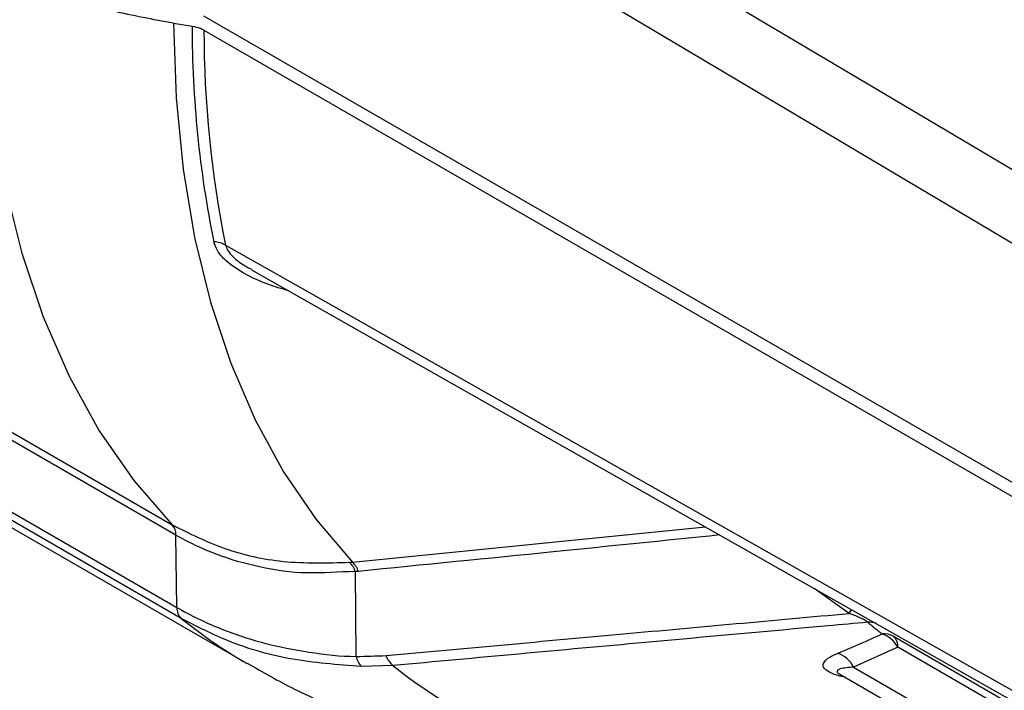
# Model space of a CAD drawing. Extents: x 16.7 to 113.1, y 4.5 to 84.6.
# Drawn here: x 25 to 27.3, y 62.9 to 64.5 of the extents above; entities that cross this region are included whole.
import ezdxf

# ---------------------------------------------------------------- set-up
doc = ezdxf.new("R2010")
doc.units = 0
doc.header["$MEASUREMENT"] = 0
doc.layers.add('OBJECT', color=7, linetype='CONTINUOUS')

msp = doc.modelspace()

# ---------------------------------------------------------------- linework, layer by layer
at = {"layer": 'OBJECT'}
for p, q in [((25.3678, 64.5117), (25.4117, 64.5049)), ((28.7515, 62.6164), (25.4395, 64.5283)), ((25.4395, 64.4957), (28.7515, 62.5837)), ((25.3735, 63.311), (24.7749, 63.6566)), ((24.9614, 63.5681), (25.3653, 63.3349)), ((24.7023, 63.5301), (25.3761, 63.1411)), ((25.3863, 63.1155), (24.7124, 63.5045)), ((24.8667, 63.3982), (25.5405, 63.0092)), ((25.7876, 63.2476), (26.6155, 63.3302)), ((25.3761, 63.1411), (25.3735, 63.311)), ((25.781, 63.247), (25.7876, 63.2476)), ((25.7965, 63.0262), (25.7948, 63.2251)), ((26.9522, 63.127), (26.8707, 63.1856)), ((27.0562, 63.0734), (29.8035, 61.4874)), ((27.0667, 63.0475), (26.9629, 63.0011)), ((29.8035, 61.4676), (27.0667, 63.0475)), ((25.8826, 63.0047), (25.8087, 63.0025)), ((26.93, 62.9848), (26.9302, 62.9847)), ((26.9303, 62.9847), (29.8035, 61.326)), ((26.9629, 63.0011), (29.8035, 61.3613))]:
    msp.add_line(p, q, dxfattribs=at)
at = {"layer": 'OBJECT', "flags": 128}
for points in [[(28.8347, 63.1044), (28.6583, 63.2091), (27.953, 63.6282), (25.4903, 65.0916)], [(26.2574, 64.8085), (26.5728, 64.6213), (27.4834, 64.0808), (28.5445, 63.451)], [(24.9195, 64.6611), (24.9261, 64.4771), (24.9438, 64.3005), (24.9725, 64.132), (25.0121, 63.9726), (25.0624, 63.8229), (25.1232, 63.6837), (25.1941, 63.5555), (25.275, 63.4391), (25.3653, 63.3349)], [(25.3678, 64.5117), (25.374, 64.3369), (25.3907, 64.169), (25.4177, 64.0088), (25.455, 63.857), (25.5024, 63.7144), (25.5596, 63.5815), (25.6264, 63.4591), (25.7025, 63.3476), (25.7876, 63.2476)], [(25.4903, 63.9911), (25.6549, 63.8979), (26.3601, 63.4985), (28.8347, 62.0976)], [(25.5511, 63.9333), (26.2188, 63.5549), (28.8598, 62.0586)], [(26.9522, 63.127), (26.9545, 63.1304), (26.9566, 63.1335), (26.9584, 63.1362), (26.9587, 63.1366)]]:
    msp.add_lwpolyline(points, dxfattribs=at)
at = {"layer": 'OBJECT'}
for centre, radius, start, end in [((27.9521, 64.505), 2.5404, 180.0017, 191.4906), ((27.9732, 64.4958), 2.5337, 180.0026, 191.4907), ((25.4591, 63.9344), 0.0647, 61.1892, 86.8986), ((25.339, 63.3124), 0.0346, 357.5778, 40.3881), ((25.7405, 63.2059), 0.0576, 19.4043, 45.3776), ((25.7473, 63.2056), 0.0581, 20.2232, 46.1808), ((25.4089, 63.1392), 0.0328, 176.702, 226.3597), ((26.1303, 64.0301), 1.179, 230.873, 239.9834), ((26.9999, 63.0585), 0.048, 71.1294, 94.4176), ((27.5986, 63.8125), 0.9282, 229.5308, 232.2076), ((27.0339, 63.0337), 0.0456, 60.6472, 95.0914), ((27.0081, 63.0164), 0.0663, 27.9345, 70.8768), ((27.0343, 63.0494), 0.0325, 356.5262, 47.5283), ((26.905, 62.9715), 0.0651, 27.0753, 71.9405), ((25.845, 63.0362), 0.0495, 191.621, 222.8545), ((25.9174, 63.046), 0.054, 199.0948, 229.7867), ((26.5861, 63.8813), 1.124, 231.2501, 248.974)]:
    msp.add_arc(centre, radius, start, end, dxfattribs=at)
for points, knots in [([(25.3678, 64.5117), (25.32, 64.5205), (25.2233, 64.5382), (25.068, 64.5857), (24.9744, 64.6333), (24.9195, 64.6611)], [0, 0, 0, 0, 0.287513, 0.581795, 1, 1, 1, 1]), ([(25.4117, 64.5049), (25.4183, 64.5036), (25.4286, 64.5014), (25.4367, 64.4972), (25.4395, 64.4957)], [0, 0, 0, 0, 0.643557, 1, 1, 1, 1]), ([(25.6382, 63.884), (25.6218, 63.8887), (25.587, 63.8988), (25.5362, 63.9218), (25.495, 63.9489), (25.4702, 63.9764), (25.465, 63.992), (25.4626, 63.999)], [0, 0, 0, 0, 0.219329, 0.468193, 0.718719, 0.875016, 1, 1, 1, 1]), ([(25.4903, 63.9911), (25.4918, 63.9868), (25.495, 63.9773), (25.5109, 63.9599), (25.5303, 63.9445), (25.5463, 63.9369), (25.5516, 63.9344)], [0, 0, 0, 0, 0.190028, 0.423857, 0.807889, 1, 1, 1, 1]), ([(25.3653, 63.3349), (25.4055, 63.3148), (25.4871, 63.2742), (25.6279, 63.2429), (25.7288, 63.2456), (25.781, 63.247)], [0, 0, 0, 0, 0.3191048, 0.6474945, 1, 1, 1, 1]), ([(25.7948, 63.2251), (25.7948, 63.2251), (25.7549, 63.2251), (25.681, 63.2173), (25.5703, 63.2336), (25.4674, 63.2633), (25.4038, 63.2935), (25.3735, 63.311), (25.3735, 63.311)], [0, 0, 0, 0, 0.0000044, 0.254675, 0.509348, 0.7546722, 0.9999955, 1, 1, 1, 1]), ([(26.6492, 63.3111), (26.5188, 63.2978), (26.2364, 63.269), (25.954, 63.2409), (25.8019, 63.2257)], [0, 0, 0, 0, 0.461524, 1, 1, 1, 1]), ([(25.8019, 63.2257), (25.7995, 63.2257), (25.7971, 63.2256), (25.7948, 63.2251), (25.7948, 63.2251)], [0, 0, 0, 0, 0.99969, 1, 1, 1, 1]), ([(25.3761, 63.1411), (25.3761, 63.1411), (25.4076, 63.123), (25.4735, 63.0908), (25.5778, 63.0559), (25.6856, 63.0351), (25.7593, 63.0262), (25.7965, 63.0262), (25.7965, 63.0262)], [0, 0, 0, 0, 0.000005, 0.2589, 0.517796, 0.758901, 0.999996, 1, 1, 1, 1]), ([(25.8664, 63.0283), (26.052, 63.0452), (26.4136, 63.0782), (26.7758, 63.1111), (26.9522, 63.127)], [0, 0, 0, 0, 0.513008, 1, 1, 1, 1]), ([(26.9962, 63.1064), (26.9951, 63.1073), (26.9929, 63.1092), (26.9863, 63.1129), (26.9726, 63.1194), (26.9606, 63.1239), (26.9522, 63.127)], [0, 0, 0, 0, 0.128046, 0.255389, 0.479323, 1, 1, 1, 1]), ([(25.8087, 63.0025), (25.7528, 63.0067), (25.6393, 63.0152), (25.4986, 63.057), (25.4188, 63.0986), (25.3863, 63.1155)], [0, 0, 0, 0, 0.3653922, 0.741453, 1, 1, 1, 1]), ([(26.9962, 63.1064), (26.9652, 63.1036), (26.791, 63.0877), (26.4196, 63.0539), (26.0795, 63.0228), (25.8826, 63.0047)], [0, 0, 0, 0, 0.083466, 0.469044, 1, 1, 1, 1]), ([(26.9252, 63.0334), (26.9471, 63.0427), (26.9822, 63.0575), (27.0168, 63.0732), (27.0298, 63.0791)], [0, 0, 0, 0, 0.624895, 1, 1, 1, 1]), ([(26.9425, 62.9776), (26.9385, 62.9784), (26.9238, 62.9812), (26.9051, 62.9885), (26.8916, 62.999), (26.8907, 63.0116), (26.9034, 63.0234), (26.9188, 63.0305), (26.9252, 63.0334)], [0, 0, 0, 0, 0.0624701, 0.233218, 0.3842137, 0.5581762, 0.8176351, 1, 1, 1, 1]), ([(25.5409, 63.0101), (25.5776, 62.9893), (25.6572, 62.9444), (25.7544, 62.9016), (25.814, 62.8787), (25.8277, 62.8734)], [0, 0, 0, 0, 0.397831, 0.861449, 1, 1, 1, 1]), ([(25.7965, 63.0262), (25.7965, 63.0262), (25.8201, 63.0262), (25.8433, 63.0273), (25.8664, 63.0283)], [0, 0, 0, 0, 0.000029, 1, 1, 1, 1]), ([(26.9629, 63.0011), (26.9512, 63.0001), (26.9354, 62.9988), (26.9247, 62.994), (26.9235, 62.9903), (26.9261, 62.9869), (26.9296, 62.9852), (26.9303, 62.9848)], [0, 0, 0, 0, 0.505846, 0.678385, 0.852193, 0.970905, 1, 1, 1, 1])]:
    msp.add_open_spline(points, degree=3, knots=knots, dxfattribs=at)

doc.saveas('drawing.dxf')
